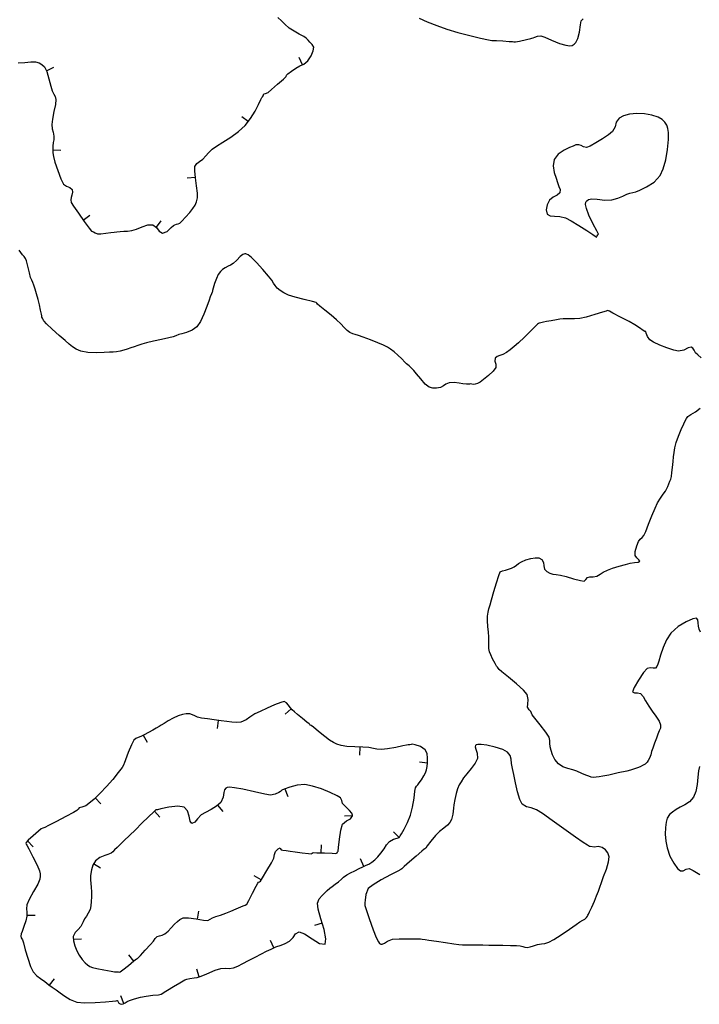
# Model space of a CAD drawing. Units: metres. Extents: x 389941 to 393605, y 8712903 to 8716619.
# Drawn here: x 390820 to 390861, y 8714743 to 8714804 of the extents above; entities that cross this region are included whole.
import ezdxf

# ---------------------------------------------------------------- set-up
doc = ezdxf.new("R2010")
doc.units = ezdxf.units.M
doc.header["$LTSCALE"] = 15
doc.layers.add('02_TIN', color=7, linetype='Continuous')
doc.layers.add('02_TIN-0002', color=7, linetype='Continuous')

# ---------------------------------------------------------------- blocks, each defined once
blk = doc.blocks.new('*U12')
at = {"layer": '02_TIN', "color": 56, "linetype": 'Continuous', "lineweight": -3}
for p, q in [((390837.015, 8714801.072, 3946), (390836.806, 8714801.526, 3946)), ((390821.249, 8714800.703, 3946), (390821.702, 8714800.916, 3946)), ((390833.679, 8714797.57, 3946), (390833.284, 8714797.876, 3946)), ((390821.647, 8714795.842, 3946), (390822.147, 8714795.821, 3946)), ((390830.424, 8714794.135, 3946), (390829.927, 8714794.084, 3946)), ((390823.524, 8714791.515, 3946), (390823.928, 8714791.809, 3946)), ((390828.023, 8714791.065, 3946), (390828.314, 8714791.472, 3946)), ((390836.326, 8714761.433, 3948), (390835.958, 8714761.093, 3948)), ((390831.829, 8714760.715, 3948), (390831.771, 8714760.219, 3948)), ((390827.214, 8714759.804, 3948), (390827.449, 8714759.363, 3948)), ((390840.548, 8714759.068, 3948), (390840.524, 8714758.568, 3948)), ((390844.719, 8714758.089, 3948), (390844.222, 8714758.139, 3948)), ((390835.942, 8714756.492, 3946), (390836.116, 8714756.023, 3946)), ((390824.253, 8714755.94, 3948), (390824.598, 8714755.578, 3948)), ((390831.796, 8714755.487, 3946), (390832.122, 8714755.108, 3946)), ((390827.903, 8714755.118, 3946), (390828.245, 8714754.753, 3946)), ((390840.11, 8714754.834, 3946), (390839.611, 8714754.808, 3946)), ((390842.967, 8714753.498, 3948), (390842.615, 8714753.853, 3948)), ((390820.088, 8714753.29, 3948), (390820.427, 8714752.922, 3948)), ((390838.165, 8714752.559, 3946), (390838.184, 8714753.058, 3946)), ((390840.804, 8714751.728, 3948), (390840.594, 8714752.182, 3948)), ((390824.16, 8714751.898, 3946), (390824.583, 8714751.631, 3946)), ((390834.473, 8714750.888, 3946), (390834.049, 8714751.153, 3946)), ((390820.051, 8714748.727, 3948), (390820.551, 8714748.715, 3948)), ((390830.553, 8714748.479, 3946), (390830.632, 8714748.973, 3946)), ((390838.239, 8714748.226, 3948), (390837.758, 8714748.087, 3948)), ((390822.915, 8714747.25, 3946), (390823.415, 8714747.269, 3946)), ((390835.261, 8714746.71, 3948), (390835.053, 8714747.164, 3948)), ((390826.629, 8714745.893, 3946), (390826.317, 8714746.284, 3946)), ((390830.652, 8714744.929, 3948), (390830.506, 8714745.407, 3948)), ((390821.451, 8714744.411, 3948), (390821.751, 8714744.811, 3948)), ((390826.017, 8714743.287, 3948), (390825.826, 8714743.749, 3948))]:
    blk.add_line(p, q, dxfattribs=at)
for points, elevation in [([(390844.198, 8714803.936), (390844.707, 8714803.72), (390845.3, 8714803.485), (390845.919, 8714803.265), (390846.595, 8714803.062), (390847.323, 8714802.872), (390847.99, 8714802.713), (390848.478, 8714802.603), (390848.673, 8714802.562), (390848.727, 8714802.563), (390848.781, 8714802.566), (390848.964, 8714802.556), (390849.355, 8714802.535), (390849.751, 8714802.513), (390849.951, 8714802.501), (390850.043, 8714802.486), (390850.135, 8714802.474), (390850.391, 8714802.528), (390850.825, 8714802.628), (390851.074, 8714802.686), (390851.153, 8714802.705), (390851.232, 8714802.725), (390851.323, 8714802.763), (390851.497, 8714802.825), (390851.706, 8714802.856), (390851.948, 8714802.775), (390852.362, 8714802.589), (390852.851, 8714802.387), (390853.233, 8714802.274), (390853.483, 8714802.246), (390853.621, 8714802.266), (390853.679, 8714802.289), (390853.743, 8714802.331), (390853.852, 8714802.45), (390853.973, 8714802.695), (390854.074, 8714803.084), (390854.14, 8714803.538), (390854.189, 8714803.784), (390854.303, 8714803.894)], 3948), ([(390861.526, 8714766.152), (390861.446, 8714766.324), (390861.405, 8714766.523), (390861.381, 8714766.711), (390861.363, 8714766.895), (390861.29, 8714767.006), (390861.063, 8714766.967), (390860.644, 8714766.785), (390860.153, 8714766.486), (390859.709, 8714766.092), (390859.437, 8714765.68), (390859.225, 8714765.193), (390859.069, 8714764.721), (390858.966, 8714764.35), (390858.911, 8714764.168), (390858.844, 8714764.031), (390858.752, 8714763.929), (390858.621, 8714763.924), (390858.435, 8714763.944), (390858.246, 8714763.904), (390858.025, 8714763.655), (390857.712, 8714763.196), (390857.44, 8714762.734), (390857.344, 8714762.474), (390857.456, 8714762.418), (390857.644, 8714762.417), (390857.836, 8714762.361), (390857.993, 8714762.183), (390858.149, 8714761.911), (390858.342, 8714761.582), (390858.546, 8714761.291), (390858.78, 8714760.971), (390858.978, 8714760.67), (390859.075, 8714760.439), (390859.065, 8714760.239), (390858.995, 8714760.071), (390858.906, 8714759.863), (390858.818, 8714759.615), (390858.702, 8714759.303), (390858.59, 8714759.005), (390858.516, 8714758.799), (390858.462, 8714758.592), (390858.391, 8714758.394), (390858.317, 8714758.253), (390858.238, 8714758.142), (390858.119, 8714758.028), (390857.966, 8714757.927), (390857.811, 8714757.858), (390857.652, 8714757.796), (390857.409, 8714757.706), (390857.282, 8714757.667), (390857.227, 8714757.645), (390856.993, 8714757.592), (390856.463, 8714757.475), (390855.887, 8714757.349), (390855.517, 8714757.274), (390855.294, 8714757.237), (390855.11, 8714757.212), (390854.96, 8714757.206), (390854.802, 8714757.225), (390854.647, 8714757.27), (390854.474, 8714757.339), (390854.226, 8714757.45), (390853.925, 8714757.582), (390853.659, 8714757.666), (390853.363, 8714757.744), (390853.061, 8714757.857), (390852.78, 8714758.049), (390852.565, 8714758.313), (390852.425, 8714758.595), (390852.337, 8714758.862), (390852.278, 8714759.085), (390852.251, 8714759.301), (390852.26, 8714759.481), (390852.217, 8714759.686), (390852.015, 8714759.992), (390851.662, 8714760.436), (390851.32, 8714760.847), (390851.154, 8714761.052), (390851.118, 8714761.16), (390851.082, 8714761.268), (390850.987, 8714761.37), (390850.882, 8714761.52), (390850.888, 8714761.714), (390850.92, 8714762.001), (390850.866, 8714762.307), (390850.636, 8714762.576), (390850.203, 8714762.967), (390849.712, 8714763.378), (390849.305, 8714763.707), (390849.126, 8714763.851), (390849.069, 8714763.934), (390849.028, 8714763.998), (390848.968, 8714764.057), (390848.887, 8714764.206), (390848.731, 8714764.504), (390848.611, 8714764.756), (390848.541, 8714764.941), (390848.5, 8714765.134), (390848.49, 8714765.326), (390848.494, 8714765.562), (390848.493, 8714765.851), (390848.471, 8714766.14), (390848.436, 8714766.492), (390848.409, 8714766.842), (390848.409, 8714767.128), (390848.445, 8714767.378), (390848.501, 8714767.575), (390848.575, 8714767.82), (390848.662, 8714768.139), (390848.802, 8714768.637), (390848.96, 8714769.179), (390849.103, 8714769.628), (390849.197, 8714769.848), (390849.343, 8714769.924), (390849.526, 8714769.964), (390849.7, 8714770.02), (390849.893, 8714770.085), (390850.056, 8714770.156), (390850.19, 8714770.263), (390850.323, 8714770.371), (390850.511, 8714770.477), (390850.78, 8714770.602), (390851.078, 8714770.687), (390851.349, 8714770.723), (390851.578, 8714770.715), (390851.766, 8714770.625), (390851.86, 8714770.44), (390851.875, 8714770.219), (390851.921, 8714770.031), (390852.062, 8714769.873), (390852.255, 8714769.772), (390852.435, 8714769.724), (390852.652, 8714769.7), (390852.915, 8714769.659), (390853.251, 8714769.569), (390853.715, 8714769.435), (390854.143, 8714769.317), (390854.372, 8714769.28), (390854.473, 8714769.385), (390854.575, 8714769.509), (390854.716, 8714769.54), (390854.915, 8714769.553), (390855.146, 8714769.601), (390855.352, 8714769.704), (390855.544, 8714769.833), (390855.794, 8714769.966), (390856.104, 8714770.078), (390856.513, 8714770.204), (390856.913, 8714770.318), (390857.2, 8714770.395), (390857.463, 8714770.434), (390857.683, 8714770.456), (390857.794, 8714770.514), (390857.741, 8714770.606), (390857.602, 8714770.71), (390857.501, 8714770.853), (390857.517, 8714771.114), (390857.609, 8714771.454), (390857.719, 8714771.726), (390857.822, 8714771.866), (390857.931, 8714771.963), (390858.045, 8714772.099), (390858.158, 8714772.345), (390858.337, 8714772.784), (390858.542, 8714773.299), (390858.738, 8714773.776), (390858.885, 8714774.097), (390859.07, 8714774.397), (390859.241, 8714774.631), (390859.375, 8714774.829), (390859.458, 8714774.985), (390859.517, 8714775.114), (390859.582, 8714775.274), (390859.649, 8714775.432), (390859.697, 8714775.559), (390859.74, 8714775.723), (390859.774, 8714775.964), (390859.798, 8714776.278), (390859.838, 8714776.659), (390859.871, 8714776.945), (390859.9, 8714777.208), (390859.947, 8714777.486), (390860.03, 8714777.818), (390860.171, 8714778.219), (390860.345, 8714778.625), (390860.503, 8714778.959), (390860.596, 8714779.145), (390860.666, 8714779.287), (390860.756, 8714779.412), (390860.939, 8714779.538), (390861.23, 8714779.717), (390861.502, 8714779.93)], 3948), ([(390861.57, 8714783.041), (390861.362, 8714783.216), (390861.219, 8714783.348), (390861.132, 8714783.493), (390861.067, 8714783.616), (390860.96, 8714783.693), (390860.769, 8714783.645), (390860.505, 8714783.509), (390860.185, 8714783.436), (390859.888, 8714783.496), (390859.467, 8714783.637), (390859.019, 8714783.818), (390858.637, 8714783.996), (390858.418, 8714784.131), (390858.274, 8714784.34), (390858.192, 8714784.557), (390858.164, 8714784.658), (390858.101, 8714784.648), (390858.003, 8714784.718), (390857.774, 8714784.88), (390857.494, 8714785.062), (390857.134, 8714785.263), (390856.613, 8714785.541), (390856.141, 8714785.789), (390855.927, 8714785.899), (390855.865, 8714785.921), (390855.808, 8714785.936), (390855.712, 8714785.909), (390855.503, 8714785.843), (390855.03, 8714785.698), (390854.492, 8714785.543), (390854.092, 8714785.449), (390853.765, 8714785.425), (390853.494, 8714785.432), (390853.282, 8714785.436), (390853.077, 8714785.427), (390852.873, 8714785.407), (390852.654, 8714785.373), (390852.342, 8714785.317), (390852.044, 8714785.261), (390851.869, 8714785.228), (390851.699, 8714785.194), (390851.594, 8714785.169), (390851.545, 8714785.137), (390851.497, 8714785.102), (390851.371, 8714784.976), (390851.071, 8714784.678), (390850.692, 8714784.305), (390850.326, 8714783.953), (390850.066, 8714783.719), (390849.801, 8714783.517), (390849.574, 8714783.367), (390849.366, 8714783.242), (390849.171, 8714783.166), (390849.005, 8714783.116), (390848.882, 8714783.005), (390848.869, 8714782.828), (390848.931, 8714782.639), (390848.927, 8714782.434), (390848.765, 8714782.219), (390848.478, 8714781.946), (390848.176, 8714781.695), (390847.97, 8714781.542), (390847.808, 8714781.456), (390847.664, 8714781.402), (390847.569, 8714781.38), (390847.448, 8714781.406), (390847.359, 8714781.434), (390847.305, 8714781.417), (390847.252, 8714781.4), (390847.126, 8714781.411), (390846.894, 8714781.435), (390846.664, 8714781.47), (390846.353, 8714781.51), (390846.056, 8714781.499), (390845.858, 8714781.413), (390845.711, 8714781.299), (390845.512, 8714781.208), (390845.275, 8714781.161), (390845.055, 8714781.158), (390844.818, 8714781.23), (390844.581, 8714781.42), (390844.304, 8714781.732), (390844.051, 8714782.047), (390843.887, 8714782.245), (390843.699, 8714782.426), (390843.58, 8714782.533), (390843.505, 8714782.601), (390843.431, 8714782.668), (390843.331, 8714782.769), (390843.131, 8714782.971), (390842.887, 8714783.205), (390842.659, 8714783.402), (390842.437, 8714783.564), (390842.249, 8714783.678), (390842.005, 8714783.803), (390841.668, 8714783.949), (390841.207, 8714784.13), (390840.76, 8714784.298), (390840.463, 8714784.408), (390840.269, 8714784.465), (390840.112, 8714784.506), (390839.934, 8714784.59), (390839.772, 8714784.717), (390839.589, 8714784.899), (390839.376, 8714785.119), (390839.121, 8714785.361), (390838.784, 8714785.65), (390838.405, 8714785.964), (390838.092, 8714786.219), (390837.954, 8714786.333), (390837.912, 8714786.391), (390837.867, 8714786.445), (390837.638, 8714786.502), (390837.129, 8714786.624), (390836.563, 8714786.769), (390836.16, 8714786.898), (390835.873, 8714787.033), (390835.652, 8714787.168), (390835.462, 8714787.326), (390835.329, 8714787.486), (390835.245, 8714787.635), (390835.125, 8714787.811), (390834.927, 8714788.054), (390834.588, 8714788.461), (390834.189, 8714788.907), (390833.882, 8714789.21), (390833.685, 8714789.365), (390833.58, 8714789.419), (390833.537, 8714789.428), (390833.473, 8714789.426), (390833.351, 8714789.387), (390833.181, 8714789.264), (390832.978, 8714789.046), (390832.757, 8714788.828), (390832.582, 8714788.737), (390832.436, 8714788.677), (390832.267, 8714788.58), (390832.098, 8714788.459), (390831.965, 8714788.34), (390831.834, 8714788.167), (390831.722, 8714787.924), (390831.611, 8714787.598), (390831.526, 8714787.31), (390831.489, 8714787.178), (390831.471, 8714787.123), (390831.452, 8714787.068), (390831.408, 8714786.965), (390831.333, 8714786.791), (390831.264, 8714786.59), (390831.13, 8714786.196), (390830.949, 8714785.718), (390830.74, 8714785.265), (390830.522, 8714784.947), (390830.218, 8714784.729), (390829.885, 8714784.593), (390829.59, 8714784.512), (390829.4, 8714784.459), (390829.227, 8714784.387), (390829.05, 8714784.326), (390828.79, 8714784.265), (390828.34, 8714784.168), (390827.838, 8714784.057), (390827.422, 8714783.956), (390827.128, 8714783.871), (390826.883, 8714783.792), (390826.665, 8714783.718), (390826.452, 8714783.649), (390826.215, 8714783.569), (390826.027, 8714783.504), (390825.793, 8714783.445), (390825.559, 8714783.402), (390825.37, 8714783.382), (390825.131, 8714783.372), (390824.798, 8714783.356), (390824.318, 8714783.343), (390823.804, 8714783.362), (390823.37, 8714783.44), (390823.075, 8714783.563), (390822.86, 8714783.705), (390822.657, 8714783.879), (390822.402, 8714784.095), (390822.031, 8714784.414), (390821.611, 8714784.801), (390821.265, 8714785.133), (390821.114, 8714785.28), (390821.078, 8714785.336), (390821.044, 8714785.394), (390821.005, 8714785.466), (390820.974, 8714785.529), (390820.975, 8714785.606), (390820.952, 8714785.713), (390820.893, 8714785.971), (390820.816, 8714786.301), (390820.734, 8714786.624), (390820.638, 8714786.977), (390820.554, 8714787.264), (390820.477, 8714787.499), (390820.409, 8714787.67), (390820.347, 8714787.804), (390820.282, 8714787.976), (390820.207, 8714788.263), (390820.133, 8714788.596), (390820.075, 8714788.834), (390820.027, 8714788.997), (390819.958, 8714789.151), (390819.88, 8714789.265), (390819.789, 8714789.374), (390819.68, 8714789.511), (390819.564, 8714789.667)], 3948), ([(390819.517, 8714801.187), (390819.923, 8714801.217), (390820.3, 8714801.26), (390820.577, 8714801.254), (390820.805, 8714801.186), (390820.979, 8714801.094), (390821.141, 8714800.934), (390821.274, 8714800.65), (390821.41, 8714800.209), (390821.529, 8714799.763), (390821.616, 8714799.461), (390821.704, 8714799.271), (390821.783, 8714799.123), (390821.831, 8714798.931), (390821.803, 8714798.632), (390821.714, 8714798.188), (390821.62, 8714797.731), (390821.578, 8714797.392), (390821.611, 8714797.129), (390821.671, 8714796.92), (390821.711, 8714796.684), (390821.704, 8714796.46), (390821.676, 8714796.281), (390821.656, 8714796.057), (390821.647, 8714795.833), (390821.647, 8714795.654), (390821.678, 8714795.434), (390821.774, 8714795.083), (390821.947, 8714794.556), (390822.142, 8714794.042), (390822.301, 8714793.728), (390822.495, 8714793.591), (390822.697, 8714793.516), (390822.833, 8714793.402), (390822.854, 8714793.227), (390822.807, 8714793.053), (390822.768, 8714792.907), (390822.751, 8714792.749), (390822.767, 8714792.599), (390822.91, 8714792.373), (390823.221, 8714791.933), (390823.586, 8714791.43), (390823.892, 8714791.013), (390824.027, 8714790.835), (390824.087, 8714790.806), (390824.151, 8714790.781), (390824.249, 8714790.726), (390824.403, 8714790.666), (390824.602, 8714790.671), (390824.915, 8714790.703), (390825.218, 8714790.738), (390825.423, 8714790.763), (390825.586, 8714790.786), (390825.791, 8714790.811), (390826.02, 8714790.826), (390826.237, 8714790.836), (390826.504, 8714790.871), (390826.794, 8714790.96), (390827.151, 8714791.097), (390827.507, 8714791.21), (390827.795, 8714791.228), (390828.027, 8714791.062), (390828.19, 8714790.825), (390828.403, 8714790.697), (390828.691, 8714790.813), (390828.942, 8714791.045), (390829.074, 8714791.185), (390829.167, 8714791.22), (390829.262, 8714791.25), (390829.364, 8714791.28), (390829.468, 8714791.321), (390829.591, 8714791.438), (390829.825, 8714791.682), (390830.081, 8714791.97), (390830.271, 8714792.216), (390830.409, 8714792.437), (390830.497, 8714792.627), (390830.556, 8714792.874), (390830.549, 8714793.168), (390830.494, 8714793.614), (390830.427, 8714794.107), (390830.383, 8714794.54), (390830.398, 8714794.807), (390830.52, 8714794.991), (390830.686, 8714795.109), (390830.883, 8714795.266), (390831.063, 8714795.462), (390831.231, 8714795.654), (390831.457, 8714795.873), (390831.719, 8714796.056), (390832.124, 8714796.305), (390832.602, 8714796.608), (390833.082, 8714796.954), (390833.493, 8714797.329), (390833.823, 8714797.755), (390834.1, 8714798.212), (390834.314, 8714798.63), (390834.454, 8714798.937), (390834.508, 8714799.062), (390834.55, 8714799.106), (390834.592, 8714799.151), (390834.612, 8714799.213), (390834.635, 8714799.272), (390834.739, 8714799.307), (390834.901, 8714799.373), (390835.113, 8714799.546), (390835.491, 8714799.873), (390835.853, 8714800.193), (390836.017, 8714800.341), (390836.029, 8714800.437), (390836.121, 8714800.514), (390836.336, 8714800.679), (390836.601, 8714800.867), (390836.857, 8714801), (390837.103, 8714801.113), (390837.346, 8714801.311), (390837.552, 8714801.617), (390837.678, 8714801.926), (390837.711, 8714802.148), (390837.615, 8714802.32), (390837.467, 8714802.461), (390837.369, 8714802.592), (390837.257, 8714802.709), (390837.097, 8714802.809), (390836.822, 8714802.959), (390836.502, 8714803.14), (390836.209, 8714803.331), (390835.93, 8714803.565), (390835.719, 8714803.775), (390835.498, 8714803.975)], 3946)]:
    blk.add_lwpolyline(points, dxfattribs=dict(at, elevation=elevation))
for points, elevation in [([(390855.145, 8714790.521), (390855.148, 8714790.525), (390855.167, 8714790.546), (390855.208, 8714790.594), (390855.245, 8714790.653), (390855.146, 8714790.84), (390854.914, 8714791.269), (390854.655, 8714791.806), (390854.501, 8714792.22), (390854.451, 8714792.477), (390854.462, 8714792.605), (390854.484, 8714792.653), (390854.522, 8714792.701), (390854.625, 8714792.768), (390854.831, 8714792.811), (390855.173, 8714792.797), (390855.641, 8714792.745), (390856.071, 8714792.757), (390856.434, 8714792.86), (390856.751, 8714792.985), (390857.004, 8714793.098), (390857.174, 8714793.168), (390857.365, 8714793.206), (390857.55, 8714793.257), (390857.796, 8714793.354), (390858.215, 8714793.548), (390858.678, 8714793.846), (390859.054, 8714794.253), (390859.236, 8714794.662), (390859.388, 8714795.22), (390859.499, 8714795.846), (390859.556, 8714796.463), (390859.554, 8714796.895), (390859.522, 8714797.157), (390859.484, 8714797.293), (390859.46, 8714797.347), (390859.419, 8714797.419), (390859.329, 8714797.545), (390859.17, 8714797.698), (390858.917, 8714797.846), (390858.537, 8714797.966), (390858.089, 8714798.048), (390857.613, 8714798.077), (390857.167, 8714798.03), (390856.789, 8714797.924), (390856.512, 8714797.778), (390856.339, 8714797.537), (390856.268, 8714797.258), (390856.113, 8714796.969), (390855.866, 8714796.76), (390855.495, 8714796.506), (390855.087, 8714796.259), (390854.729, 8714796.068), (390854.511, 8714795.984), (390854.333, 8714796.015), (390854.184, 8714796.095), (390854.036, 8714796.146), (390853.854, 8714796.134), (390853.68, 8714796.066), (390853.468, 8714795.98), (390853.128, 8714795.815), (390852.775, 8714795.57), (390852.525, 8714795.241), (390852.457, 8714794.849), (390852.52, 8714794.448), (390852.633, 8714794.088), (390852.716, 8714793.818), (390852.799, 8714793.581), (390852.881, 8714793.393), (390852.875, 8714793.194), (390852.712, 8714793.038), (390852.462, 8714792.927), (390852.241, 8714792.736), (390852.094, 8714792.444), (390852.028, 8714792.144), (390852.098, 8714791.88), (390852.273, 8714791.772), (390852.538, 8714791.745), (390852.861, 8714791.727), (390853.207, 8714791.644), (390853.573, 8714791.456), (390854.048, 8714791.168), (390854.523, 8714790.861), (390854.891, 8714790.615), (390855.043, 8714790.512), (390855.094, 8714790.479), (390855.136, 8714790.454), (390855.145, 8714790.521)], 3948), ([(390842.967, 8714753.498), (390842.973, 8714753.503), (390842.988, 8714753.523), (390843.015, 8714753.564), (390843.041, 8714753.607), (390843.117, 8714753.729), (390843.287, 8714754.024), (390843.493, 8714754.426), (390843.672, 8714754.869), (390843.799, 8714755.374), (390843.889, 8714755.916), (390843.947, 8714756.36), (390843.98, 8714756.57), (390844.048, 8714756.664), (390844.127, 8714756.754), (390844.213, 8714756.867), (390844.35, 8714757.062), (390844.489, 8714757.297), (390844.591, 8714757.495), (390844.657, 8714757.661), (390844.698, 8714757.875), (390844.721, 8714758.11), (390844.727, 8714758.389), (390844.69, 8714758.669), (390844.584, 8714758.905), (390844.293, 8714759.111), (390843.957, 8714759.214), (390843.78, 8714759.243), (390843.704, 8714759.233), (390843.628, 8714759.216), (390843.534, 8714759.202), (390843.421, 8714759.186), (390843.205, 8714759.142), (390842.762, 8714759.052), (390842.264, 8714758.963), (390841.886, 8714758.921), (390841.607, 8714758.939), (390841.385, 8714758.986), (390841.104, 8714759.034), (390840.738, 8714759.059), (390840.247, 8714759.082), (390839.759, 8714759.115), (390839.402, 8714759.167), (390839.136, 8714759.252), (390838.932, 8714759.353), (390838.691, 8714759.501), (390838.39, 8714759.719), (390838.015, 8714760.02), (390837.695, 8714760.288), (390837.557, 8714760.404), (390837.503, 8714760.429), (390837.468, 8714760.467), (390837.426, 8714760.51), (390837.297, 8714760.612), (390837.015, 8714760.833), (390836.712, 8714761.074), (390836.519, 8714761.233), (390836.385, 8714761.368), (390836.255, 8714761.509), (390836.151, 8714761.648), (390836.046, 8714761.786), (390835.898, 8714761.869), (390835.678, 8714761.823), (390835.298, 8714761.674), (390834.847, 8714761.473), (390834.416, 8714761.268), (390834.093, 8714761.11), (390833.784, 8714760.914), (390833.547, 8714760.738), (390833.227, 8714760.61), (390832.938, 8714760.574), (390832.666, 8714760.594), (390832.371, 8714760.642), (390832.013, 8714760.694), (390831.592, 8714760.743), (390831.171, 8714760.799), (390830.81, 8714760.857), (390830.565, 8714760.908), (390830.389, 8714760.984), (390830.254, 8714761.062), (390830.078, 8714761.113), (390829.86, 8714761.118), (390829.632, 8714761.078), (390829.363, 8714760.996), (390829.056, 8714760.856), (390828.758, 8714760.679), (390828.504, 8714760.524), (390828.328, 8714760.419), (390828.189, 8714760.334), (390828.012, 8714760.231), (390827.798, 8714760.114), (390827.529, 8714759.97), (390827.264, 8714759.831), (390827.067, 8714759.726), (390826.901, 8714759.653), (390826.767, 8714759.596), (390826.636, 8714759.49), (390826.486, 8714759.206), (390826.289, 8714758.728), (390826.116, 8714758.276), (390826.04, 8714758.069), (390826.024, 8714758.013), (390826.007, 8714757.958), (390825.911, 8714757.823), (390825.67, 8714757.499), (390825.335, 8714757.076), (390824.958, 8714756.642), (390824.566, 8714756.238), (390824.184, 8714755.874), (390823.867, 8714755.596), (390823.671, 8714755.449), (390823.425, 8714755.369), (390823.265, 8714755.334), (390823.199, 8714755.255), (390823.135, 8714755.173), (390822.919, 8714755.053), (390822.441, 8714754.797), (390821.872, 8714754.496), (390821.387, 8714754.24), (390821.158, 8714754.122), (390821.041, 8714754.084), (390820.929, 8714754.04), (390820.756, 8714753.893), (390820.439, 8714753.61), (390820.135, 8714753.333), (390819.997, 8714753.206), (390819.986, 8714753.144), (390820.012, 8714753.089), (390820.045, 8714753.022), (390820.162, 8714752.8), (390820.415, 8714752.316), (390820.676, 8714751.795), (390820.82, 8714751.462), (390820.863, 8714751.277), (390820.874, 8714751.123), (390820.849, 8714750.939), (390820.714, 8714750.639), (390820.458, 8714750.171), (390820.198, 8714749.691), (390820.05, 8714749.351), (390820.03, 8714749.109), (390820.055, 8714748.907), (390820.049, 8714748.66), (390819.976, 8714748.372), (390819.86, 8714748.027), (390819.751, 8714747.726), (390819.697, 8714747.568), (390819.686, 8714747.439), (390819.69, 8714747.338), (390819.732, 8714747.272), (390819.779, 8714747.207), (390819.831, 8714747.023), (390819.95, 8714746.599), (390820.108, 8714746.071), (390820.278, 8714745.573), (390820.433, 8714745.243), (390820.656, 8714744.989), (390820.89, 8714744.824), (390821.163, 8714744.635), (390821.407, 8714744.444), (390821.604, 8714744.296), (390821.859, 8714744.121), (390822.106, 8714743.937), (390822.381, 8714743.727), (390822.71, 8714743.527), (390823.115, 8714743.375), (390823.604, 8714743.327), (390824.248, 8714743.346), (390824.899, 8714743.397), (390825.324, 8714743.439), (390825.537, 8714743.46), (390825.61, 8714743.465), (390825.623, 8714743.464), (390825.634, 8714743.455), (390825.658, 8714743.421), (390825.691, 8714743.354), (390825.717, 8714743.3), (390825.796, 8714743.269), (390825.88, 8714743.236), (390825.986, 8714743.274), (390826.103, 8714743.323), (390826.162, 8714743.368), (390826.222, 8714743.412), (390826.365, 8714743.468), (390826.675, 8714743.573), (390827.052, 8714743.676), (390827.401, 8714743.737), (390827.807, 8714743.789), (390828.154, 8714743.829), (390828.325, 8714743.855), (390828.42, 8714743.913), (390828.511, 8714743.98), (390828.705, 8714744.101), (390829.081, 8714744.333), (390829.461, 8714744.566), (390829.664, 8714744.688), (390829.776, 8714744.745), (390829.893, 8714744.791), (390830.076, 8714744.824), (390830.351, 8714744.864), (390830.54, 8714744.895), (390830.665, 8714744.933), (390830.788, 8714744.978), (390830.922, 8714745.03), (390831.091, 8714745.098), (390831.311, 8714745.194), (390831.644, 8714745.332), (390831.998, 8714745.44), (390832.275, 8714745.46), (390832.502, 8714745.443), (390832.774, 8714745.475), (390833.041, 8714745.577), (390833.35, 8714745.739), (390833.704, 8714745.938), (390834.104, 8714746.148), (390834.489, 8714746.339), (390834.814, 8714746.498), (390835.102, 8714746.637), (390835.379, 8714746.764), (390835.699, 8714746.884), (390835.958, 8714746.971), (390836.228, 8714747.114), (390836.446, 8714747.345), (390836.594, 8714747.572), (390836.81, 8714747.703), (390837.142, 8714747.575), (390837.609, 8714747.259), (390838.075, 8714746.977), (390838.408, 8714746.948), (390838.466, 8714747.267), (390838.35, 8714747.84), (390838.158, 8714748.506), (390837.987, 8714749.099), (390837.936, 8714749.459), (390838.055, 8714749.734), (390838.23, 8714749.942), (390838.387, 8714750.101), (390838.537, 8714750.247), (390838.703, 8714750.379), (390838.854, 8714750.497), (390839.026, 8714750.626), (390839.233, 8714750.785), (390839.413, 8714750.937), (390839.554, 8714751.061), (390839.744, 8714751.197), (390839.967, 8714751.324), (390840.239, 8714751.458), (390840.511, 8714751.587), (390840.736, 8714751.696), (390840.939, 8714751.791), (390841.102, 8714751.865), (390841.289, 8714751.983), (390841.483, 8714752.139), (390841.653, 8714752.311), (390841.851, 8714752.536), (390842.041, 8714752.806), (390842.197, 8714753.062), (390842.377, 8714753.266), (390842.621, 8714753.396), (390842.854, 8714753.468), (390842.967, 8714753.498)], 3948), ([(390840.11, 8714754.834), (390840.108, 8714754.885), (390840.063, 8714754.994), (390839.925, 8714755.166), (390839.691, 8714755.385), (390839.489, 8714755.59), (390839.439, 8714755.785), (390839.369, 8714755.952), (390839.159, 8714756.075), (390838.728, 8714756.274), (390838.182, 8714756.492), (390837.628, 8714756.673), (390837.173, 8714756.76), (390836.694, 8714756.722), (390836.241, 8714756.603), (390835.901, 8714756.477), (390835.759, 8714756.414), (390835.71, 8714756.373), (390835.662, 8714756.332), (390835.559, 8714756.276), (390835.334, 8714756.178), (390835.061, 8714756.112), (390834.702, 8714756.166), (390834.072, 8714756.311), (390833.35, 8714756.474), (390832.826, 8714756.57), (390832.524, 8714756.597), (390832.388, 8714756.586), (390832.344, 8714756.569), (390832.291, 8714756.532), (390832.219, 8714756.44), (390832.167, 8714756.266), (390832.131, 8714755.994), (390831.986, 8714755.65), (390831.724, 8714755.425), (390831.387, 8714755.228), (390831.049, 8714755.051), (390830.784, 8714754.891), (390830.559, 8714754.655), (390830.389, 8714754.441), (390830.214, 8714754.37), (390830.105, 8714754.516), (390830.035, 8714754.814), (390829.937, 8714755.142), (390829.743, 8714755.378), (390829.34, 8714755.436), (390828.792, 8714755.37), (390828.307, 8714755.267), (390828.093, 8714755.212), (390828.041, 8714755.208), (390827.991, 8714755.2), (390827.859, 8714755.076), (390827.543, 8714754.773), (390827.135, 8714754.38), (390826.728, 8714753.986), (390826.363, 8714753.632), (390826.036, 8714753.315), (390825.774, 8714753.059), (390825.602, 8714752.89), (390825.454, 8714752.739), (390825.332, 8714752.613), (390825.247, 8714752.538), (390825.139, 8714752.489), (390825.025, 8714752.448), (390824.847, 8714752.394), (390824.548, 8714752.275), (390824.266, 8714752.065), (390824.101, 8714751.805), (390824.023, 8714751.521), (390823.973, 8714751.163), (390823.959, 8714750.895), (390823.98, 8714750.674), (390824.011, 8714750.447), (390824.024, 8714750.161), (390824.02, 8714749.843), (390824.012, 8714749.556), (390823.988, 8714749.299), (390823.938, 8714749.073), (390823.833, 8714748.842), (390823.71, 8714748.667), (390823.592, 8714748.488), (390823.512, 8714748.322), (390823.454, 8714748.186), (390823.367, 8714748.024), (390823.207, 8714747.845), (390823.024, 8714747.66), (390822.909, 8714747.413), (390822.918, 8714747.151), (390823.003, 8714746.842), (390823.128, 8714746.533), (390823.261, 8714746.267), (390823.444, 8714745.995), (390823.631, 8714745.791), (390823.78, 8714745.66), (390823.922, 8714745.566), (390824.083, 8714745.503), (390824.348, 8714745.443), (390824.797, 8714745.356), (390825.232, 8714745.277), (390825.453, 8714745.239), (390825.578, 8714745.229), (390825.67, 8714745.225), (390825.73, 8714745.224), (390825.788, 8714745.228), (390825.952, 8714745.355), (390826.298, 8714745.63), (390826.644, 8714745.905), (390826.806, 8714746.034), (390826.853, 8714746.061), (390826.898, 8714746.09), (390827.037, 8714746.24), (390827.339, 8714746.568), (390827.657, 8714746.917), (390827.847, 8714747.128), (390827.95, 8714747.28), (390828.07, 8714747.406), (390828.209, 8714747.461), (390828.373, 8714747.494), (390828.554, 8714747.568), (390828.742, 8714747.732), (390828.937, 8714747.95), (390829.146, 8714748.162), (390829.322, 8714748.332), (390829.469, 8714748.462), (390829.673, 8714748.554), (390830.001, 8714748.555), (390830.478, 8714748.491), (390830.932, 8714748.419), (390831.191, 8714748.397), (390831.339, 8714748.471), (390831.484, 8714748.568), (390831.677, 8714748.636), (390831.962, 8714748.723), (390832.304, 8714748.842), (390832.611, 8714748.968), (390832.942, 8714749.113), (390833.22, 8714749.239), (390833.366, 8714749.306), (390833.485, 8714749.349), (390833.59, 8714749.405), (390833.719, 8714749.629), (390833.948, 8714750.071), (390834.168, 8714750.504), (390834.268, 8714750.702), (390834.319, 8714750.749), (390834.37, 8714750.778), (390834.428, 8714750.815), (390834.555, 8714751.019), (390834.826, 8714751.468), (390835.107, 8714751.945), (390835.264, 8714752.237), (390835.306, 8714752.454), (390835.359, 8714752.641), (390835.526, 8714752.805), (390835.645, 8714752.869), (390835.675, 8714752.807), (390835.707, 8714752.736), (390835.805, 8714752.72), (390836.013, 8714752.699), (390836.261, 8714752.671), (390836.566, 8714752.628), (390836.999, 8714752.566), (390837.389, 8714752.51), (390837.568, 8714752.489), (390837.621, 8714752.531), (390837.674, 8714752.574), (390837.9, 8714752.569), (390838.376, 8714752.55), (390838.85, 8714752.53), (390839.07, 8714752.522), (390839.148, 8714752.567), (390839.186, 8714752.614), (390839.224, 8714752.671), (390839.247, 8714752.898), (390839.299, 8714753.397), (390839.382, 8714753.948), (390839.492, 8714754.325), (390839.721, 8714754.529), (390839.976, 8714754.655), (390840.11, 8714754.834)], 3946)]:
    blk.add_lwpolyline(points, close=True, dxfattribs=dict(at, elevation=elevation))
at = {"layer": '02_TIN', "color": 32, "linetype": 'Continuous', "lineweight": -3, "elevation": 3950}
blk.add_lwpolyline([(390861.464, 8714757.88), (390861.414, 8714757.612), (390861.373, 8714757.215), (390861.321, 8714756.762), (390861.236, 8714756.327), (390861.096, 8714755.985), (390860.846, 8714755.707), (390860.558, 8714755.519), (390860.274, 8714755.374), (390860.038, 8714755.227), (390859.803, 8714755.056), (390859.619, 8714754.913), (390859.477, 8714754.694), (390859.41, 8714754.456), (390859.368, 8714754.117), (390859.357, 8714753.713), (390859.388, 8714753.282), (390859.469, 8714752.859), (390859.648, 8714752.363), (390859.879, 8714751.926), (390860.111, 8714751.603), (390860.292, 8714751.446), (390860.466, 8714751.461), (390860.638, 8714751.56), (390860.838, 8714751.599), (390861.086, 8714751.48), (390861.49, 8714751.217)], dxfattribs=at)
blk.add_lwpolyline([(390854.734, 8714752.941), (390854.697, 8714752.957), (390854.579, 8714753.024), (390854.313, 8714753.197), (390853.83, 8714753.531), (390853.115, 8714754.041), (390852.393, 8714754.559), (390851.793, 8714754.983), (390851.441, 8714755.213), (390851.103, 8714755.327), (390850.816, 8714755.388), (390850.556, 8714755.558), (390850.407, 8714755.851), (390850.268, 8714756.323), (390850.142, 8714756.868), (390850.032, 8714757.379), (390849.945, 8714757.752), (390849.886, 8714758.058), (390849.861, 8714758.318), (390849.804, 8714758.546), (390849.654, 8714758.755), (390849.355, 8714758.921), (390848.889, 8714759.071), (390848.378, 8714759.184), (390848.018, 8714759.23), (390847.818, 8714759.232), (390847.732, 8714759.214), (390847.706, 8714759.199), (390847.68, 8714759.167), (390847.661, 8714759.088), (390847.692, 8714758.938), (390847.775, 8714758.695), (390847.794, 8714758.359), (390847.647, 8714758.07), (390847.399, 8714757.744), (390847.134, 8714757.427), (390846.936, 8714757.168), (390846.787, 8714756.937), (390846.676, 8714756.748), (390846.569, 8714756.499), (390846.483, 8714756.203), (390846.405, 8714755.846), (390846.345, 8714755.517), (390846.311, 8714755.306), (390846.301, 8714755.12), (390846.282, 8714754.935), (390846.247, 8714754.777), (390846.193, 8714754.613), (390846.095, 8714754.434), (390845.945, 8714754.273), (390845.718, 8714754.083), (390845.459, 8714753.867), (390845.214, 8714753.633), (390844.927, 8714753.288), (390844.704, 8714752.983), (390844.607, 8714752.846), (390844.559, 8714752.814), (390844.51, 8714752.783), (390844.362, 8714752.655), (390844.02, 8714752.358), (390843.615, 8714752.005), (390843.275, 8714751.709), (390843.131, 8714751.584), (390843.076, 8714751.537), (390842.887, 8714751.441), (390842.432, 8714751.207), (390841.872, 8714750.903), (390841.366, 8714750.599), (390841.074, 8714750.363), (390840.924, 8714750.004), (390840.875, 8714749.646), (390840.87, 8714749.482), (390840.863, 8714749.418), (390840.866, 8714749.371), (390840.87, 8714749.318), (390840.945, 8714749.077), (390841.13, 8714748.51), (390841.37, 8714747.827), (390841.564, 8714747.339), (390841.694, 8714747.076), (390841.765, 8714746.976), (390841.796, 8714746.954), (390841.842, 8714746.938), (390841.931, 8714746.937), (390842.064, 8714746.99), (390842.256, 8714747.113), (390842.556, 8714747.239), (390842.964, 8714747.271), (390843.521, 8714747.276), (390844.014, 8714747.268), (390844.228, 8714747.263), (390844.279, 8714747.267), (390844.382, 8714747.253), (390844.567, 8714747.229), (390844.8, 8714747.193), (390845.269, 8714747.121), (390845.829, 8714747.035), (390846.338, 8714746.961), (390846.65, 8714746.921), (390846.874, 8714746.906), (390847.052, 8714746.903), (390847.277, 8714746.901), (390847.509, 8714746.896), (390847.789, 8714746.892), (390848.118, 8714746.887), (390848.499, 8714746.88), (390848.89, 8714746.874), (390849.358, 8714746.868), (390849.823, 8714746.861), (390850.207, 8714746.852), (390850.429, 8714746.84), (390850.582, 8714746.803), (390850.703, 8714746.76), (390850.854, 8714746.741), (390851.039, 8714746.772), (390851.24, 8714746.838), (390851.49, 8714746.912), (390851.734, 8714746.951), (390851.945, 8714746.978), (390852.193, 8714747.052), (390852.489, 8714747.22), (390852.951, 8714747.521), (390853.455, 8714747.862), (390853.88, 8714748.154), (390854.102, 8714748.305), (390854.287, 8714748.407), (390854.411, 8714748.481), (390854.503, 8714748.576), (390854.566, 8714748.655), (390854.6, 8714748.719), (390854.632, 8714748.784), (390854.696, 8714748.921), (390854.835, 8714749.225), (390854.998, 8714749.592), (390855.136, 8714749.917), (390855.249, 8714750.209), (390855.331, 8714750.443), (390855.429, 8714750.74), (390855.563, 8714751.101), (390855.734, 8714751.558), (390855.872, 8714752), (390855.909, 8714752.314), (390855.83, 8714752.561), (390855.687, 8714752.748), (390855.469, 8714752.898), (390855.229, 8714752.948), (390854.999, 8714752.915), (390854.734, 8714752.941)], close=True, dxfattribs=at)

msp = doc.modelspace()

# ---------------------------------------------------------------- block references
at = {"layer": '02_TIN-0002', "color": 3, "linetype": 'Continuous', "lineweight": -3}
msp.add_blockref('*U12', (0, 0), dxfattribs=at)

doc.saveas('drawing.dxf')
